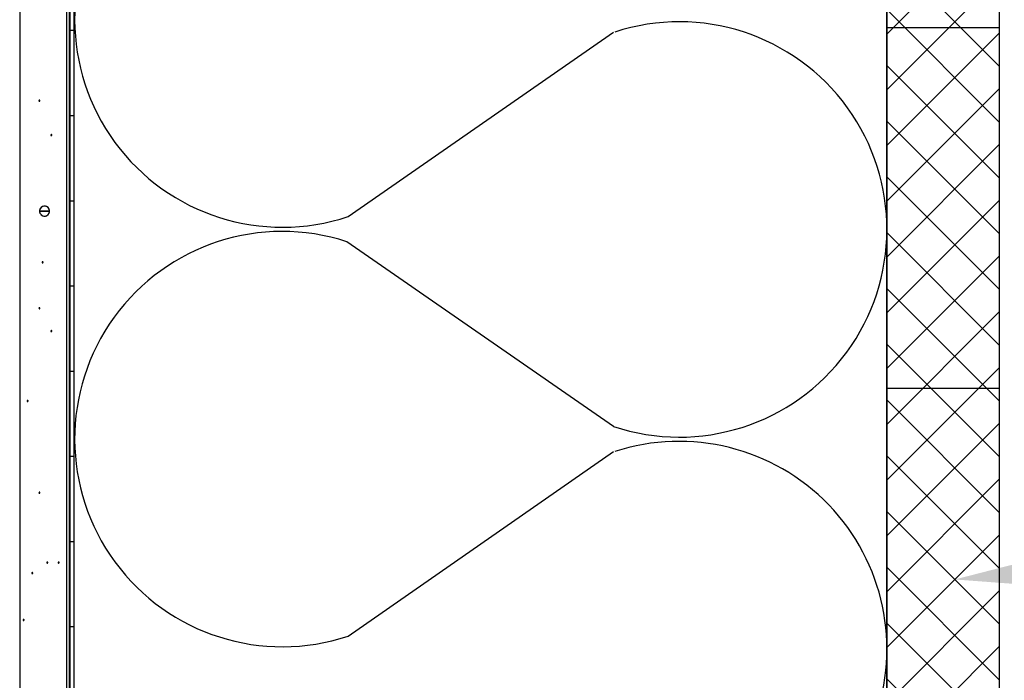
# Model space of a CAD drawing. Units: inches. Extents: x 48.5 to 111.7, y 45.6 to 83.4.
# Drawn here: x 62.6 to 70.4, y 62.9 to 68.2 of the extents above; entities that cross this region are included whole.
import ezdxf
from ezdxf import colors
from ezdxf.entities.mleader import LeaderData, LeaderLine
from ezdxf.math import Vec2, Vec3

# ---------------------------------------------------------------- set-up
doc = ezdxf.new("R2010")
doc.units = ezdxf.units.IN
doc.header["$LTSCALE"] = 8
doc.header["$MEASUREMENT"] = 0
doc.layers.get('0').update_dxf_attribs({"linetype": 'CONTINUOUS'})
doc.styles.get("Standard").update_dxf_attribs({"font": 'architxt.shx', "height": 0.75})

msp = doc.modelspace()

# ---------------------------------------------------------------- linework, layer by layer
for p, q in [((62.6418, 83.4209), (62.6418, 56.5616)), ((69.511, 56.5616), (69.511, 83.4209)), ((70.4019, 83.4209), (70.4019, 56.5616)), ((69.511, 68.0485), (70.4019, 68.9394)), ((70.4019, 67.7932), (69.511, 68.684)), ((69.511, 67.6065), (70.4019, 68.4974)), ((70.4019, 67.3512), (69.511, 68.2421)), ((65.2433, 66.6017), (67.3457, 68.0641)), ((69.511, 67.1646), (70.4019, 68.0555)), ((70.4019, 66.9093), (69.511, 67.8002)), ((69.511, 66.7227), (70.4019, 67.6135)), ((70.4019, 66.4673), (69.511, 67.3582)), ((69.511, 66.2807), (70.4019, 67.1716)), ((70.4019, 66.0254), (69.511, 66.9163)), ((69.511, 65.8388), (70.4019, 66.7297)), ((70.4019, 65.5834), (69.511, 66.4743)), ((67.3457, 64.9384), (65.2334, 66.4027)), ((69.511, 65.3968), (70.4019, 66.2877)), ((70.4019, 65.1415), (69.511, 66.0324)), ((69.511, 64.9549), (70.4019, 65.8458)), ((70.4019, 64.6996), (69.511, 65.5904)), ((69.511, 64.513), (70.4019, 65.4038)), ((70.4019, 64.2576), (69.511, 65.1485)), ((69.511, 64.071), (70.4019, 64.9619)), ((65.2433, 63.2769), (67.3457, 64.7393)), ((70.4019, 63.8157), (69.511, 64.7066)), ((69.511, 63.6291), (70.4019, 64.52)), ((70.4019, 63.3737), (69.511, 64.2646)), ((69.511, 63.1871), (70.4019, 64.078)), ((70.4019, 62.9318), (69.511, 63.8227)), ((69.511, 62.7452), (70.4019, 63.6361)), ((70.4019, 62.4899), (69.511, 63.3807)), ((69.511, 62.3032), (70.4019, 63.1941)), ((70.4019, 62.0479), (69.511, 62.9388))]:
    msp.add_line(p, q)
at = {"linetype": 'Continuous'}
for p, q in [((63.0125, 83.4265), (63.0125, 56.5616)), ((63.0326, 83.4209), (63.0326, 56.5616)), ((63.0326, 83.4209), (63.0326, 56.5616)), ((63.0388, 83.4265), (63.0388, 56.5616)), ((63.0723, 56.5616), (63.0723, 83.4209)), ((63.0723, 56.5616), (63.0723, 83.4209)), ((69.511, 83.4209), (69.511, 56.5616)), ((70.4019, 83.4209), (70.4019, 56.5616)), ((63.0125, 70.1325), (63.0125, 64.3784)), ((69.511, 68.1002), (70.4019, 68.1002)), ((63.0326, 68.0777), (63.0723, 68.0777)), ((62.7946, 67.5209), (62.7945, 67.5202)), ((62.7945, 67.5202), (62.7985, 67.5202)), ((62.7945, 67.5202), (62.7946, 67.5195)), ((62.7945, 67.5202), (62.7985, 67.5202)), ((62.7945, 67.5202), (62.7985, 67.5202)), ((62.7948, 67.5215), (62.7946, 67.5209)), ((62.7946, 67.5195), (62.7948, 67.5188)), ((62.7951, 67.5222), (62.7948, 67.5215)), ((62.7948, 67.5188), (62.7951, 67.5182)), ((62.7955, 67.5228), (62.7951, 67.5222)), ((62.7951, 67.5182), (62.7955, 67.5176)), ((62.796, 67.5232), (62.7955, 67.5228)), ((62.7955, 67.5176), (62.796, 67.5171)), ((62.7965, 67.5236), (62.796, 67.5232)), ((62.796, 67.5171), (62.7965, 67.5167)), ((62.7972, 67.5239), (62.7965, 67.5236)), ((62.7965, 67.5167), (62.7972, 67.5165)), ((62.7978, 67.5241), (62.7972, 67.5239)), ((62.7972, 67.5165), (62.7978, 67.5163)), ((62.7985, 67.5242), (62.7978, 67.5241)), ((62.7978, 67.5163), (62.7985, 67.5162)), ((62.7992, 67.5241), (62.7985, 67.5242)), ((62.8025, 67.5202), (62.7985, 67.5202)), ((62.8025, 67.5202), (62.7985, 67.5202)), ((62.8025, 67.5202), (62.7985, 67.5202)), ((62.7985, 67.5162), (62.7992, 67.5163)), ((62.7999, 67.5239), (62.7992, 67.5241)), ((62.7992, 67.5163), (62.7999, 67.5165)), ((62.8005, 67.5236), (62.7999, 67.5239)), ((62.7999, 67.5165), (62.8005, 67.5167)), ((62.8011, 67.5232), (62.8005, 67.5236)), ((62.8005, 67.5167), (62.8011, 67.5171)), ((62.8016, 67.5228), (62.8011, 67.5232)), ((62.8011, 67.5171), (62.8016, 67.5176)), ((62.802, 67.5222), (62.8016, 67.5228)), ((62.8016, 67.5176), (62.802, 67.5182)), ((62.8022, 67.5215), (62.802, 67.5222)), ((62.802, 67.5182), (62.8022, 67.5188)), ((62.8024, 67.5209), (62.8022, 67.5215)), ((62.8022, 67.5188), (62.8024, 67.5195)), ((62.8025, 67.5202), (62.8024, 67.5209)), ((62.8024, 67.5195), (62.8025, 67.5202)), ((63.0326, 67.4027), (63.0723, 67.4027)), ((62.8888, 67.2481), (62.8887, 67.2474)), ((62.8887, 67.2474), (62.8927, 67.2474)), ((62.8887, 67.2474), (62.8888, 67.2467)), ((62.8887, 67.2474), (62.8927, 67.2474)), ((62.8887, 67.2474), (62.8927, 67.2474)), ((62.8889, 67.2487), (62.8888, 67.2481)), ((62.8888, 67.2467), (62.8889, 67.246)), ((62.8892, 67.2494), (62.8889, 67.2487)), ((62.8889, 67.246), (62.8892, 67.2454)), ((62.8896, 67.2499), (62.8892, 67.2494)), ((62.8892, 67.2454), (62.8896, 67.2448)), ((62.8901, 67.2504), (62.8896, 67.2499)), ((62.8896, 67.2448), (62.8901, 67.2443)), ((62.8907, 67.2508), (62.8901, 67.2504)), ((62.8901, 67.2443), (62.8907, 67.2439)), ((62.8913, 67.2511), (62.8907, 67.2508)), ((62.8907, 67.2439), (62.8913, 67.2436)), ((62.892, 67.2513), (62.8913, 67.2511)), ((62.8913, 67.2436), (62.892, 67.2434)), ((62.8927, 67.2513), (62.892, 67.2513)), ((62.892, 67.2434), (62.8927, 67.2434)), ((62.8934, 67.2513), (62.8927, 67.2513)), ((62.8967, 67.2474), (62.8927, 67.2474)), ((62.8967, 67.2474), (62.8927, 67.2474)), ((62.8967, 67.2474), (62.8927, 67.2474)), ((62.8927, 67.2434), (62.8934, 67.2434)), ((62.8941, 67.2511), (62.8934, 67.2513)), ((62.8934, 67.2434), (62.8941, 67.2436)), ((62.8947, 67.2508), (62.8941, 67.2511)), ((62.8941, 67.2436), (62.8947, 67.2439)), ((62.8952, 67.2504), (62.8947, 67.2508)), ((62.8947, 67.2439), (62.8952, 67.2443)), ((62.8957, 67.2499), (62.8952, 67.2504)), ((62.8952, 67.2443), (62.8957, 67.2448)), ((62.8961, 67.2494), (62.8957, 67.2499)), ((62.8957, 67.2448), (62.8961, 67.2454)), ((62.8964, 67.2487), (62.8961, 67.2494)), ((62.8961, 67.2454), (62.8964, 67.246)), ((62.8966, 67.2481), (62.8964, 67.2487)), ((62.8964, 67.246), (62.8966, 67.2467)), ((62.8967, 67.2474), (62.8966, 67.2481)), ((62.8966, 67.2467), (62.8967, 67.2474)), ((63.0326, 66.7277), (63.0723, 66.7277)), ((62.7995, 66.6521), (62.799, 66.6451)), ((62.799, 66.6451), (62.8387, 66.6451)), ((62.799, 66.6451), (62.7995, 66.6382)), ((62.8387, 66.6451), (62.799, 66.6451)), ((62.799, 66.6451), (62.8387, 66.6451)), ((62.799, 66.6451), (62.8387, 66.6451)), ((62.8013, 66.6587), (62.7995, 66.6521)), ((62.7995, 66.6382), (62.8013, 66.6316)), ((62.8043, 66.665), (62.8013, 66.6587)), ((62.8013, 66.6316), (62.8043, 66.6253)), ((62.8082, 66.6707), (62.8043, 66.665)), ((62.8043, 66.6253), (62.8082, 66.6196)), ((62.8131, 66.6756), (62.8082, 66.6707)), ((62.8082, 66.6196), (62.8131, 66.6147)), ((62.8188, 66.6796), (62.8131, 66.6756)), ((62.8131, 66.6147), (62.8188, 66.6107)), ((62.8251, 66.6825), (62.8188, 66.6796)), ((62.8318, 66.6843), (62.8251, 66.6825)), ((62.8387, 66.6849), (62.8318, 66.6843)), ((62.8456, 66.6843), (62.8387, 66.6849)), ((62.8387, 66.6451), (62.8784, 66.6451)), ((62.8784, 66.6451), (62.8387, 66.6451)), ((62.8784, 66.6451), (62.8387, 66.6451)), ((62.8784, 66.6451), (62.8387, 66.6451)), ((62.8523, 66.6825), (62.8456, 66.6843)), ((62.8586, 66.6796), (62.8523, 66.6825)), ((62.8642, 66.6756), (62.8586, 66.6796)), ((62.8586, 66.6107), (62.8642, 66.6147)), ((62.8692, 66.6707), (62.8642, 66.6756)), ((62.8642, 66.6147), (62.8692, 66.6196)), ((62.8731, 66.665), (62.8692, 66.6707)), ((62.8692, 66.6196), (62.8731, 66.6253)), ((62.876, 66.6587), (62.8731, 66.665)), ((62.8731, 66.6253), (62.876, 66.6316)), ((62.8778, 66.6521), (62.876, 66.6587)), ((62.876, 66.6316), (62.8778, 66.6382)), ((62.8784, 66.6451), (62.8778, 66.6521)), ((62.8778, 66.6382), (62.8784, 66.6451)), ((62.8188, 66.6107), (62.8251, 66.6078)), ((62.8251, 66.6078), (62.8318, 66.606)), ((62.8318, 66.606), (62.8387, 66.6054)), ((62.8387, 66.6054), (62.8456, 66.606)), ((62.8456, 66.606), (62.8523, 66.6078)), ((62.8523, 66.6078), (62.8586, 66.6107)), ((62.8188, 66.2407), (62.8186, 66.2401)), ((62.8186, 66.2401), (62.8186, 66.2394)), ((62.8186, 66.2394), (62.8226, 66.2394)), ((62.8186, 66.2394), (62.8186, 66.2387)), ((62.8186, 66.2394), (62.8226, 66.2394)), ((62.8186, 66.2394), (62.8226, 66.2394)), ((62.8186, 66.2387), (62.8188, 66.238)), ((62.8191, 66.2414), (62.8188, 66.2407)), ((62.8188, 66.238), (62.8191, 66.2374)), ((62.8195, 66.242), (62.8191, 66.2414)), ((62.8191, 66.2374), (62.8195, 66.2368)), ((62.82, 66.2424), (62.8195, 66.242)), ((62.8195, 66.2368), (62.82, 66.2363)), ((62.8206, 66.2428), (62.82, 66.2424)), ((62.82, 66.2363), (62.8206, 66.2359)), ((62.8212, 66.2431), (62.8206, 66.2428)), ((62.8206, 66.2359), (62.8212, 66.2357)), ((62.8219, 66.2433), (62.8212, 66.2431)), ((62.8212, 66.2357), (62.8219, 66.2355)), ((62.8226, 66.2434), (62.8219, 66.2433)), ((62.8219, 66.2355), (62.8226, 66.2354)), ((62.8232, 66.2433), (62.8226, 66.2434)), ((62.8265, 66.2394), (62.8226, 66.2394)), ((62.8265, 66.2394), (62.8226, 66.2394)), ((62.8265, 66.2394), (62.8226, 66.2394)), ((62.8226, 66.2354), (62.8232, 66.2355)), ((62.8239, 66.2431), (62.8232, 66.2433)), ((62.8232, 66.2355), (62.8239, 66.2357)), ((62.8245, 66.2428), (62.8239, 66.2431)), ((62.8239, 66.2357), (62.8245, 66.2359)), ((62.8251, 66.2424), (62.8245, 66.2428)), ((62.8245, 66.2359), (62.8251, 66.2363)), ((62.8256, 66.242), (62.8251, 66.2424)), ((62.8251, 66.2363), (62.8256, 66.2368)), ((62.826, 66.2414), (62.8256, 66.242)), ((62.8256, 66.2368), (62.826, 66.2374)), ((62.8263, 66.2407), (62.826, 66.2414)), ((62.826, 66.2374), (62.8263, 66.238)), ((62.8265, 66.2401), (62.8263, 66.2407)), ((62.8263, 66.238), (62.8265, 66.2387)), ((62.8265, 66.2394), (62.8265, 66.2401)), ((62.8265, 66.2387), (62.8265, 66.2394)), ((63.0326, 66.0527), (63.0723, 66.0527)), ((62.7946, 65.8763), (62.7945, 65.8756)), ((62.7945, 65.8756), (62.7985, 65.8756)), ((62.7945, 65.8756), (62.7946, 65.8749)), ((62.7945, 65.8756), (62.7985, 65.8756)), ((62.7945, 65.8756), (62.7985, 65.8756)), ((62.7948, 65.877), (62.7946, 65.8763)), ((62.7946, 65.8749), (62.7948, 65.8743)), ((62.7951, 65.8776), (62.7948, 65.877)), ((62.7948, 65.8743), (62.7951, 65.8736)), ((62.7955, 65.8782), (62.7951, 65.8776)), ((62.7951, 65.8736), (62.7955, 65.8731)), ((62.796, 65.8787), (62.7955, 65.8782)), ((62.7955, 65.8731), (62.796, 65.8726)), ((62.7965, 65.8791), (62.796, 65.8787)), ((62.796, 65.8726), (62.7965, 65.8722)), ((62.7972, 65.8794), (62.7965, 65.8791)), ((62.7965, 65.8722), (62.7972, 65.8719)), ((62.7978, 65.8795), (62.7972, 65.8794)), ((62.7972, 65.8719), (62.7978, 65.8717)), ((62.7985, 65.8796), (62.7978, 65.8795)), ((62.7978, 65.8717), (62.7985, 65.8716)), ((62.7992, 65.8795), (62.7985, 65.8796)), ((62.8025, 65.8756), (62.7985, 65.8756)), ((62.8025, 65.8756), (62.7985, 65.8756)), ((62.8025, 65.8756), (62.7985, 65.8756)), ((62.7985, 65.8716), (62.7992, 65.8717)), ((62.7999, 65.8794), (62.7992, 65.8795)), ((62.7992, 65.8717), (62.7999, 65.8719)), ((62.8005, 65.8791), (62.7999, 65.8794)), ((62.7999, 65.8719), (62.8005, 65.8722)), ((62.8011, 65.8787), (62.8005, 65.8791)), ((62.8005, 65.8722), (62.8011, 65.8726)), ((62.8016, 65.8782), (62.8011, 65.8787)), ((62.8011, 65.8726), (62.8016, 65.8731)), ((62.802, 65.8776), (62.8016, 65.8782)), ((62.8016, 65.8731), (62.802, 65.8736)), ((62.8022, 65.877), (62.802, 65.8776)), ((62.802, 65.8736), (62.8022, 65.8743)), ((62.8024, 65.8763), (62.8022, 65.877)), ((62.8022, 65.8743), (62.8024, 65.8749)), ((62.8025, 65.8756), (62.8024, 65.8763)), ((62.8024, 65.8749), (62.8025, 65.8756)), ((62.8888, 65.6944), (62.8887, 65.6937)), ((62.8887, 65.6937), (62.8927, 65.6937)), ((62.8887, 65.6937), (62.8888, 65.693)), ((62.8887, 65.6937), (62.8927, 65.6937)), ((62.8887, 65.6937), (62.8927, 65.6937)), ((62.8889, 65.6951), (62.8888, 65.6944)), ((62.8888, 65.693), (62.8889, 65.6924)), ((62.8892, 65.6957), (62.8889, 65.6951)), ((62.8889, 65.6924), (62.8892, 65.6917)), ((62.8896, 65.6963), (62.8892, 65.6957)), ((62.8892, 65.6917), (62.8896, 65.6912)), ((62.8901, 65.6968), (62.8896, 65.6963)), ((62.8896, 65.6912), (62.8901, 65.6907)), ((62.8907, 65.6972), (62.8901, 65.6968)), ((62.8901, 65.6907), (62.8907, 65.6903)), ((62.8913, 65.6975), (62.8907, 65.6972)), ((62.8907, 65.6903), (62.8913, 65.69)), ((62.892, 65.6976), (62.8913, 65.6975)), ((62.8913, 65.69), (62.892, 65.6898)), ((62.8927, 65.6977), (62.892, 65.6976)), ((62.892, 65.6898), (62.8927, 65.6898)), ((62.8934, 65.6976), (62.8927, 65.6977)), ((62.8967, 65.6937), (62.8927, 65.6937)), ((62.8967, 65.6937), (62.8927, 65.6937)), ((62.8967, 65.6937), (62.8927, 65.6937)), ((62.8927, 65.6898), (62.8934, 65.6898)), ((62.8941, 65.6975), (62.8934, 65.6976)), ((62.8934, 65.6898), (62.8941, 65.69)), ((62.8947, 65.6972), (62.8941, 65.6975)), ((62.8941, 65.69), (62.8947, 65.6903)), ((62.8952, 65.6968), (62.8947, 65.6972)), ((62.8947, 65.6903), (62.8952, 65.6907)), ((62.8957, 65.6963), (62.8952, 65.6968)), ((62.8952, 65.6907), (62.8957, 65.6912)), ((62.8961, 65.6957), (62.8957, 65.6963)), ((62.8957, 65.6912), (62.8961, 65.6917)), ((62.8964, 65.6951), (62.8961, 65.6957)), ((62.8961, 65.6917), (62.8964, 65.6924)), ((62.8966, 65.6944), (62.8964, 65.6951)), ((62.8964, 65.6924), (62.8966, 65.693)), ((62.8967, 65.6937), (62.8966, 65.6944)), ((62.8966, 65.693), (62.8967, 65.6937)), ((63.0326, 65.3777), (63.0723, 65.3777)), ((69.511, 65.2427), (70.4019, 65.2427)), ((62.7006, 65.1418), (62.7004, 65.1412)), ((62.7004, 65.1412), (62.7004, 65.1405)), ((62.7004, 65.1405), (62.7043, 65.1405)), ((62.7004, 65.1405), (62.7004, 65.1398)), ((62.7004, 65.1405), (62.7043, 65.1405)), ((62.7004, 65.1405), (62.7043, 65.1405)), ((62.7004, 65.1398), (62.7006, 65.1391)), ((62.7009, 65.1425), (62.7006, 65.1418)), ((62.7006, 65.1391), (62.7009, 65.1385)), ((62.7013, 65.143), (62.7009, 65.1425)), ((62.7009, 65.1385), (62.7013, 65.1379)), ((62.7018, 65.1435), (62.7013, 65.143)), ((62.7013, 65.1379), (62.7018, 65.1374)), ((62.7024, 65.1439), (62.7018, 65.1435)), ((62.7018, 65.1374), (62.7024, 65.137)), ((62.703, 65.1442), (62.7024, 65.1439)), ((62.7024, 65.137), (62.703, 65.1367)), ((62.7036, 65.1444), (62.703, 65.1442)), ((62.703, 65.1367), (62.7036, 65.1366)), ((62.7043, 65.1445), (62.7036, 65.1444)), ((62.7036, 65.1366), (62.7043, 65.1365)), ((62.705, 65.1444), (62.7043, 65.1445)), ((62.7083, 65.1405), (62.7043, 65.1405)), ((62.7083, 65.1405), (62.7043, 65.1405)), ((62.7083, 65.1405), (62.7043, 65.1405)), ((62.7043, 65.1365), (62.705, 65.1366)), ((62.7057, 65.1442), (62.705, 65.1444)), ((62.705, 65.1366), (62.7057, 65.1367)), ((62.7063, 65.1439), (62.7057, 65.1442)), ((62.7057, 65.1367), (62.7063, 65.137)), ((62.7069, 65.1435), (62.7063, 65.1439)), ((62.7063, 65.137), (62.7069, 65.1374)), ((62.7074, 65.143), (62.7069, 65.1435)), ((62.7069, 65.1374), (62.7074, 65.1379)), ((62.7078, 65.1425), (62.7074, 65.143)), ((62.7074, 65.1379), (62.7078, 65.1385)), ((62.7081, 65.1418), (62.7078, 65.1425)), ((62.7078, 65.1385), (62.7081, 65.1391)), ((62.7082, 65.1412), (62.7081, 65.1418)), ((62.7081, 65.1391), (62.7082, 65.1398)), ((62.7083, 65.1405), (62.7082, 65.1412)), ((62.7082, 65.1398), (62.7083, 65.1405)), ((63.0326, 64.7027), (63.0723, 64.7027)), ((62.7946, 64.4136), (62.7945, 64.4129)), ((62.7945, 64.4129), (62.7985, 64.4129)), ((62.7945, 64.4129), (62.7946, 64.4122)), ((62.7945, 64.4129), (62.7985, 64.4129)), ((62.7945, 64.4129), (62.7985, 64.4129)), ((62.7948, 64.4143), (62.7946, 64.4136)), ((62.7946, 64.4122), (62.7948, 64.4116)), ((62.7951, 64.4149), (62.7948, 64.4143)), ((62.7948, 64.4116), (62.7951, 64.4109)), ((62.7955, 64.4155), (62.7951, 64.4149)), ((62.7951, 64.4109), (62.7955, 64.4104)), ((62.796, 64.416), (62.7955, 64.4155)), ((62.7955, 64.4104), (62.796, 64.4099)), ((62.7965, 64.4164), (62.796, 64.416)), ((62.796, 64.4099), (62.7965, 64.4095)), ((62.7972, 64.4167), (62.7965, 64.4164)), ((62.7965, 64.4095), (62.7972, 64.4092)), ((62.7978, 64.4168), (62.7972, 64.4167)), ((62.7972, 64.4092), (62.7978, 64.409)), ((62.7985, 64.4169), (62.7978, 64.4168)), ((62.7978, 64.409), (62.7985, 64.409)), ((62.7992, 64.4168), (62.7985, 64.4169)), ((62.8025, 64.4129), (62.7985, 64.4129)), ((62.8025, 64.4129), (62.7985, 64.4129)), ((62.8025, 64.4129), (62.7985, 64.4129)), ((62.7985, 64.409), (62.7992, 64.409)), ((62.7999, 64.4167), (62.7992, 64.4168)), ((62.7992, 64.409), (62.7999, 64.4092)), ((62.8005, 64.4164), (62.7999, 64.4167)), ((62.7999, 64.4092), (62.8005, 64.4095)), ((62.8011, 64.416), (62.8005, 64.4164)), ((62.8005, 64.4095), (62.8011, 64.4099)), ((62.8016, 64.4155), (62.8011, 64.416)), ((62.8011, 64.4099), (62.8016, 64.4104)), ((62.802, 64.4149), (62.8016, 64.4155)), ((62.8016, 64.4104), (62.802, 64.4109)), ((62.8022, 64.4143), (62.802, 64.4149)), ((62.802, 64.4109), (62.8022, 64.4116)), ((62.8024, 64.4136), (62.8022, 64.4143)), ((62.8022, 64.4116), (62.8024, 64.4122)), ((62.8025, 64.4129), (62.8024, 64.4136)), ((62.8024, 64.4122), (62.8025, 64.4129)), ((63.0125, 64.3784), (63.0125, 63.9816)), ((63.0333, 64.2204), (63.0331, 64.2197)), ((63.0331, 64.2197), (63.0331, 64.219)), ((63.0331, 64.219), (63.037, 64.219)), ((63.0331, 64.219), (63.0331, 64.2183)), ((63.0331, 64.219), (63.037, 64.219)), ((63.0331, 64.219), (63.037, 64.219)), ((63.0331, 64.2183), (63.0333, 64.2177)), ((63.0336, 64.221), (63.0333, 64.2204)), ((63.0333, 64.2177), (63.0336, 64.217)), ((63.034, 64.2216), (63.0336, 64.221)), ((63.0336, 64.217), (63.034, 64.2165)), ((63.0345, 64.2221), (63.034, 64.2216)), ((63.034, 64.2165), (63.0345, 64.216)), ((63.035, 64.2225), (63.0345, 64.2221)), ((63.0345, 64.216), (63.035, 64.2156)), ((63.0357, 64.2228), (63.035, 64.2225)), ((63.035, 64.2156), (63.0357, 64.2153)), ((63.0364, 64.2229), (63.0357, 64.2228)), ((63.0357, 64.2153), (63.0364, 64.2151)), ((63.037, 64.223), (63.0364, 64.2229)), ((63.0364, 64.2151), (63.037, 64.2151)), ((63.0377, 64.2229), (63.037, 64.223)), ((63.041, 64.219), (63.037, 64.219)), ((63.041, 64.219), (63.037, 64.219)), ((63.041, 64.219), (63.037, 64.219)), ((63.037, 64.2151), (63.0377, 64.2151)), ((63.0384, 64.2228), (63.0377, 64.2229)), ((63.0377, 64.2151), (63.0384, 64.2153)), ((63.039, 64.2225), (63.0384, 64.2228)), ((63.0384, 64.2153), (63.039, 64.2156)), ((63.0396, 64.2221), (63.039, 64.2225)), ((63.039, 64.2156), (63.0396, 64.216)), ((63.0401, 64.2216), (63.0396, 64.2221)), ((63.0396, 64.216), (63.0401, 64.2165)), ((63.0405, 64.221), (63.0401, 64.2216)), ((63.0401, 64.2165), (63.0405, 64.217)), ((63.0408, 64.2204), (63.0405, 64.221)), ((63.0405, 64.217), (63.0408, 64.2177)), ((63.041, 64.2197), (63.0408, 64.2204)), ((63.0408, 64.2177), (63.041, 64.2183)), ((63.041, 64.219), (63.041, 64.2197)), ((63.041, 64.2183), (63.041, 64.219)), ((63.0125, 63.9816), (63.0125, 63.5847)), ((63.0326, 64.0277), (63.0723, 64.0277)), ((62.8566, 63.8604), (62.8565, 63.8597)), ((62.8565, 63.8597), (62.8605, 63.8597)), ((62.8565, 63.8597), (62.8566, 63.859)), ((62.8565, 63.8597), (62.8605, 63.8597)), ((62.8565, 63.8597), (62.8605, 63.8597)), ((62.8568, 63.8611), (62.8566, 63.8604)), ((62.8566, 63.859), (62.8568, 63.8583)), ((62.8571, 63.8617), (62.8568, 63.8611)), ((62.8568, 63.8583), (62.8571, 63.8577)), ((62.8575, 63.8622), (62.8571, 63.8617)), ((62.8571, 63.8577), (62.8575, 63.8571)), ((62.8579, 63.8627), (62.8575, 63.8622)), ((62.8575, 63.8571), (62.8579, 63.8566)), ((62.8585, 63.8631), (62.8579, 63.8627)), ((62.8579, 63.8566), (62.8585, 63.8562)), ((62.8591, 63.8634), (62.8585, 63.8631)), ((62.8585, 63.8562), (62.8591, 63.8559)), ((62.8598, 63.8636), (62.8591, 63.8634)), ((62.8591, 63.8559), (62.8598, 63.8558)), ((62.8605, 63.8637), (62.8598, 63.8636)), ((62.8598, 63.8558), (62.8605, 63.8557)), ((62.8612, 63.8636), (62.8605, 63.8637)), ((62.8645, 63.8597), (62.8605, 63.8597)), ((62.8645, 63.8597), (62.8605, 63.8597)), ((62.8645, 63.8597), (62.8605, 63.8597)), ((62.8605, 63.8557), (62.8612, 63.8558)), ((62.8619, 63.8634), (62.8612, 63.8636)), ((62.8612, 63.8558), (62.8619, 63.8559)), ((62.8625, 63.8631), (62.8619, 63.8634)), ((62.8619, 63.8559), (62.8625, 63.8562)), ((62.8631, 63.8627), (62.8625, 63.8631)), ((62.8625, 63.8562), (62.8631, 63.8566)), ((62.8635, 63.8622), (62.8631, 63.8627)), ((62.8631, 63.8566), (62.8635, 63.8571)), ((62.8639, 63.8617), (62.8635, 63.8622)), ((62.8635, 63.8571), (62.8639, 63.8577)), ((62.8642, 63.8611), (62.8639, 63.8617)), ((62.8639, 63.8577), (62.8642, 63.8583)), ((62.8644, 63.8604), (62.8642, 63.8611)), ((62.8642, 63.8583), (62.8644, 63.859)), ((62.8645, 63.8597), (62.8644, 63.8604)), ((62.8644, 63.859), (62.8645, 63.8597)), ((62.9468, 63.8611), (62.9466, 63.8604)), ((62.9466, 63.8604), (62.9466, 63.8597)), ((62.9466, 63.8597), (62.9505, 63.8597)), ((62.9466, 63.8597), (62.9466, 63.859)), ((62.9466, 63.8597), (62.9505, 63.8597)), ((62.9466, 63.8597), (62.9505, 63.8597)), ((62.9466, 63.859), (62.9468, 63.8583)), ((62.9471, 63.8617), (62.9468, 63.8611)), ((62.9468, 63.8583), (62.9471, 63.8577)), ((62.9475, 63.8622), (62.9471, 63.8617)), ((62.9471, 63.8577), (62.9475, 63.8571)), ((62.948, 63.8627), (62.9475, 63.8622)), ((62.9475, 63.8571), (62.948, 63.8566)), ((62.9485, 63.8631), (62.948, 63.8627)), ((62.948, 63.8566), (62.9485, 63.8562)), ((62.9492, 63.8634), (62.9485, 63.8631)), ((62.9485, 63.8562), (62.9492, 63.8559)), ((62.9498, 63.8636), (62.9492, 63.8634)), ((62.9492, 63.8559), (62.9498, 63.8558)), ((62.9505, 63.8637), (62.9498, 63.8636)), ((62.9498, 63.8558), (62.9505, 63.8557)), ((62.9512, 63.8636), (62.9505, 63.8637)), ((62.9545, 63.8597), (62.9505, 63.8597)), ((62.9545, 63.8597), (62.9505, 63.8597)), ((62.9545, 63.8597), (62.9505, 63.8597)), ((62.9505, 63.8557), (62.9512, 63.8558)), ((62.9519, 63.8634), (62.9512, 63.8636)), ((62.9512, 63.8558), (62.9519, 63.8559)), ((62.9525, 63.8631), (62.9519, 63.8634)), ((62.9519, 63.8559), (62.9525, 63.8562)), ((62.9531, 63.8627), (62.9525, 63.8631)), ((62.9525, 63.8562), (62.9531, 63.8566)), ((62.9536, 63.8622), (62.9531, 63.8627)), ((62.9531, 63.8566), (62.9536, 63.8571)), ((62.954, 63.8617), (62.9536, 63.8622)), ((62.9536, 63.8571), (62.954, 63.8577)), ((62.9543, 63.8611), (62.954, 63.8617)), ((62.954, 63.8577), (62.9543, 63.8583)), ((62.9544, 63.8604), (62.9543, 63.8611)), ((62.9543, 63.8583), (62.9544, 63.859)), ((62.9545, 63.8597), (62.9544, 63.8604)), ((62.9544, 63.859), (62.9545, 63.8597)), ((62.7375, 63.7777), (62.7373, 63.777)), ((62.7375, 63.7777), (62.7373, 63.777)), ((62.7373, 63.777), (62.7373, 63.7763)), ((62.7373, 63.777), (62.7373, 63.7763)), ((62.7373, 63.7763), (62.7412, 63.7763)), ((62.7373, 63.7763), (62.7373, 63.7756)), ((62.7373, 63.7763), (62.7412, 63.7763)), ((62.7373, 63.7763), (62.7373, 63.7756)), ((62.7373, 63.7763), (62.7412, 63.7763)), ((62.7373, 63.7763), (62.7412, 63.7763)), ((62.7373, 63.7763), (62.7412, 63.7763)), ((62.7373, 63.7763), (62.7412, 63.7763)), ((62.7373, 63.7756), (62.7375, 63.775)), ((62.7373, 63.7756), (62.7375, 63.775)), ((62.7378, 63.7783), (62.7375, 63.7777)), ((62.7378, 63.7783), (62.7375, 63.7777)), ((62.7375, 63.775), (62.7378, 63.7743)), ((62.7375, 63.775), (62.7378, 63.7743)), ((62.7382, 63.7789), (62.7378, 63.7783)), ((62.7382, 63.7789), (62.7378, 63.7783)), ((62.7378, 63.7743), (62.7382, 63.7738)), ((62.7378, 63.7743), (62.7382, 63.7738)), ((62.7387, 63.7794), (62.7382, 63.7789)), ((62.7387, 63.7794), (62.7382, 63.7789)), ((62.7382, 63.7738), (62.7387, 63.7733)), ((62.7382, 63.7738), (62.7387, 63.7733)), ((62.7393, 63.7798), (62.7387, 63.7794)), ((62.7393, 63.7798), (62.7387, 63.7794)), ((62.7387, 63.7733), (62.7393, 63.7729)), ((62.7387, 63.7733), (62.7393, 63.7729)), ((62.7399, 63.7801), (62.7393, 63.7798)), ((62.7399, 63.7801), (62.7393, 63.7798)), ((62.7393, 63.7729), (62.7399, 63.7726)), ((62.7393, 63.7729), (62.7399, 63.7726)), ((62.7405, 63.7802), (62.7399, 63.7801)), ((62.7405, 63.7802), (62.7399, 63.7801)), ((62.7399, 63.7726), (62.7405, 63.7724)), ((62.7399, 63.7726), (62.7405, 63.7724)), ((62.7412, 63.7803), (62.7405, 63.7802)), ((62.7412, 63.7803), (62.7405, 63.7802)), ((62.7405, 63.7724), (62.7412, 63.7724)), ((62.7405, 63.7724), (62.7412, 63.7724)), ((62.7419, 63.7802), (62.7412, 63.7803)), ((62.7419, 63.7802), (62.7412, 63.7803)), ((62.7452, 63.7763), (62.7412, 63.7763)), ((62.7452, 63.7763), (62.7412, 63.7763)), ((62.7452, 63.7763), (62.7412, 63.7763)), ((62.7452, 63.7763), (62.7412, 63.7763)), ((62.7452, 63.7763), (62.7412, 63.7763)), ((62.7452, 63.7763), (62.7412, 63.7763)), ((62.7412, 63.7724), (62.7419, 63.7724)), ((62.7412, 63.7724), (62.7419, 63.7724)), ((62.7426, 63.7801), (62.7419, 63.7802)), ((62.7426, 63.7801), (62.7419, 63.7802)), ((62.7419, 63.7724), (62.7426, 63.7726)), ((62.7419, 63.7724), (62.7426, 63.7726)), ((62.7432, 63.7798), (62.7426, 63.7801)), ((62.7432, 63.7798), (62.7426, 63.7801)), ((62.7426, 63.7726), (62.7432, 63.7729)), ((62.7426, 63.7726), (62.7432, 63.7729)), ((62.7438, 63.7794), (62.7432, 63.7798)), ((62.7438, 63.7794), (62.7432, 63.7798)), ((62.7432, 63.7729), (62.7438, 63.7733)), ((62.7432, 63.7729), (62.7438, 63.7733)), ((62.7443, 63.7789), (62.7438, 63.7794)), ((62.7443, 63.7789), (62.7438, 63.7794)), ((62.7438, 63.7733), (62.7443, 63.7738)), ((62.7438, 63.7733), (62.7443, 63.7738)), ((62.7447, 63.7783), (62.7443, 63.7789)), ((62.7447, 63.7783), (62.7443, 63.7789)), ((62.7443, 63.7738), (62.7447, 63.7743)), ((62.7443, 63.7738), (62.7447, 63.7743)), ((62.745, 63.7777), (62.7447, 63.7783)), ((62.745, 63.7777), (62.7447, 63.7783)), ((62.7447, 63.7743), (62.745, 63.775)), ((62.7447, 63.7743), (62.745, 63.775)), ((62.7452, 63.777), (62.745, 63.7777)), ((62.7452, 63.777), (62.745, 63.7777)), ((62.745, 63.775), (62.7452, 63.7756)), ((62.745, 63.775), (62.7452, 63.7756)), ((62.7452, 63.7763), (62.7452, 63.777)), ((62.7452, 63.7763), (62.7452, 63.777)), ((62.7452, 63.7756), (62.7452, 63.7763)), ((62.7452, 63.7756), (62.7452, 63.7763)), ((63.0125, 63.5847), (63.0125, 57.4338)), ((62.6684, 63.4063), (62.6682, 63.4057)), ((62.6682, 63.4057), (62.6682, 63.405)), ((62.6682, 63.405), (62.6722, 63.405)), ((62.6682, 63.405), (62.6682, 63.4043)), ((62.6682, 63.405), (62.6722, 63.405)), ((62.6682, 63.405), (62.6722, 63.405)), ((62.6682, 63.4043), (62.6684, 63.4036)), ((62.6687, 63.407), (62.6684, 63.4063)), ((62.6684, 63.4036), (62.6687, 63.403)), ((62.6691, 63.4075), (62.6687, 63.407)), ((62.6687, 63.403), (62.6691, 63.4024)), ((62.6696, 63.408), (62.6691, 63.4075)), ((62.6691, 63.4024), (62.6696, 63.4019)), ((62.6702, 63.4084), (62.6696, 63.408)), ((62.6696, 63.4019), (62.6702, 63.4015)), ((62.6708, 63.4087), (62.6702, 63.4084)), ((62.6702, 63.4015), (62.6708, 63.4012)), ((62.6715, 63.4089), (62.6708, 63.4087)), ((62.6708, 63.4012), (62.6715, 63.401)), ((62.6722, 63.4089), (62.6715, 63.4089)), ((62.6715, 63.401), (62.6722, 63.401)), ((62.6728, 63.4089), (62.6722, 63.4089)), ((62.6761, 63.405), (62.6722, 63.405)), ((62.6761, 63.405), (62.6722, 63.405)), ((62.6761, 63.405), (62.6722, 63.405)), ((62.6722, 63.401), (62.6728, 63.401)), ((62.6735, 63.4087), (62.6728, 63.4089)), ((62.6728, 63.401), (62.6735, 63.4012)), ((62.6741, 63.4084), (62.6735, 63.4087)), ((62.6735, 63.4012), (62.6741, 63.4015)), ((62.6747, 63.408), (62.6741, 63.4084)), ((62.6741, 63.4015), (62.6747, 63.4019)), ((62.6752, 63.4075), (62.6747, 63.408)), ((62.6747, 63.4019), (62.6752, 63.4024)), ((62.6756, 63.407), (62.6752, 63.4075)), ((62.6752, 63.4024), (62.6756, 63.403)), ((62.6759, 63.4063), (62.6756, 63.407)), ((62.6756, 63.403), (62.6759, 63.4036)), ((62.6761, 63.4057), (62.6759, 63.4063)), ((62.6759, 63.4036), (62.6761, 63.4043)), ((62.6761, 63.405), (62.6761, 63.4057)), ((62.6761, 63.4043), (62.6761, 63.405)), ((63.0326, 63.3527), (63.0723, 63.3527))]:
    msp.add_line(p, q, dxfattribs=at)
for centre, start, end in [((64.7229, 68.163), 71.92793, 288.43533), ((67.8661, 66.4996), 251.56467, 108.07207), ((64.7229, 64.8382), 71.92793, 288.43533), ((67.8661, 63.1748), 339.83283, 108.07207)]:
    msp.add_arc(centre, 1.6457, start, end)
for centre, radius, start, end in [((62.7985, 67.5202), 0.00397, 0, 180), ((62.7985, 67.5202), 0.00397, 180, 0), ((62.8927, 67.2474), 0.00396, 0, 180), ((62.8927, 67.2474), 0.00397, 180, 0), ((62.8387, 66.6451), 0.0397, 0, 180), ((62.8387, 66.6451), 0.0397, 180, 0), ((62.8226, 66.2394), 0.00396, 0, 180), ((62.8226, 66.2394), 0.00397, 180, 0), ((62.7985, 65.8756), 0.00397, 0, 180), ((62.7985, 65.8756), 0.00397, 180, 0), ((62.8927, 65.6937), 0.00396, 0, 180), ((62.8927, 65.6937), 0.00397, 180, 0), ((62.7043, 65.1405), 0.00396, 0, 180), ((62.7043, 65.1405), 0.00398, 180, 0), ((62.7985, 64.4129), 0.00397, 0, 180), ((62.7985, 64.4129), 0.00397, 180, 0), ((63.037, 64.219), 0.00397, 0, 180), ((63.037, 64.219), 0.00396, 180, 0), ((62.8605, 63.8597), 0.00396, 0, 180), ((62.8605, 63.8597), 0.00397, 180, 0), ((62.9505, 63.8597), 0.00396, 0, 180), ((62.9505, 63.8597), 0.00397, 180, 0), ((62.7412, 63.7763), 0.00396, 0, 180), ((62.7412, 63.7763), 0.00396, 0, 180), ((62.7412, 63.7763), 0.00397, 180, 0), ((62.7412, 63.7763), 0.00397, 180, 0), ((62.6722, 63.405), 0.00396, 0, 180), ((62.6722, 63.405), 0.00398, 180, 0)]:
    msp.add_arc(centre, radius, start, end, dxfattribs=at)

# ---------------------------------------------------------------- leaders
ml = msp.add_multileader_mtext('Standard')
ml.set_content('', color=256)
ml.set_leader_properties()
ml.build(insert=Vec2(0, 0))
ml.multileader.update_dxf_attribs({"text_right_attachment_type": 6, "dogleg_length": 0.36, "arrow_head_size": 1})
ctx = ml.context
ctx.base_point, ctx.char_height, ctx.arrow_head_size, ctx.landing_gap_size, ctx.plane_origin = Vec3(84.3458, 64.7256), 0.18, 1, 0.09, Vec3(65.6811, 59.3767)
ctx.right_attachment = 6
notes = []
notes.append((ctx, [(0, (1, 1, 0), (81.3339, 64.7256), (1, 0), 3.012, [(0, [(70.0498, 63.7259)], 0, [])])]))
ctx.mtext.insert, ctx.mtext.flow_direction = Vec3(84.4358, 64.8156), 5
for ctx, leaders in notes:
    for number, flags, end, landing, length, lines in leaders:
        leader = LeaderData()
        leader.index, (leader.has_last_leader_line, leader.has_dogleg_vector, leader.attachment_direction) = number, flags
        leader.last_leader_point, leader.dogleg_vector, leader.dogleg_length = Vec3(end), Vec3(landing), length
        for number, points, colour, breaks in lines:
            line = LeaderLine()
            line.index, line.vertices, line.color, line.breaks = number, Vec3.list(points), colors.encode_raw_color(colour), breaks
            leader.lines.append(line)
        ctx.leaders.append(leader)

doc.saveas('drawing.dxf')
